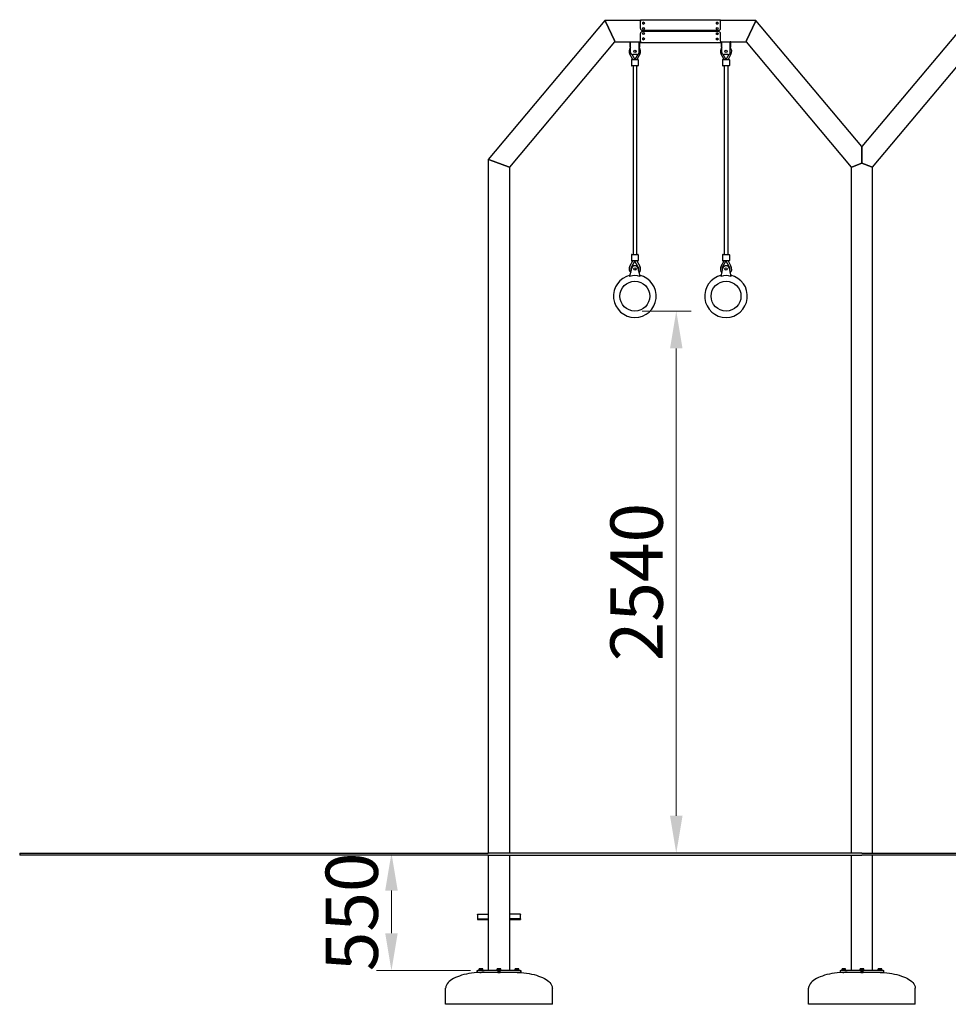
# Model space of a CAD drawing. Units: millimetres. Extents: x 19257 to 29292, y -23 to 11571.
# Drawn here: x 20102 to 24451, y 6959 to 11571 of the extents above; entities that cross this region are included whole.
import ezdxf

# ---------------------------------------------------------------- set-up
doc = ezdxf.new("R2010")
doc.units = ezdxf.units.MM
doc.header["$LTSCALE"] = 70
doc.layers.add('Dimension (ISO)', color=161, linetype='Continuous', lineweight=18)
doc.layers.add('Visible (ISO)', color=7, linetype='Continuous', lineweight=30)
doc.styles.add('Label Text (ISO)', font='tahoma.ttf')
doc.dimstyles.new('Default (ISO)', dxfattribs={"dimscale": 70, "dimtxt": 3.5, "dimasz": 2.5, "dimexe": 1, "dimexo": 0.5, "dimgap": 0.762, "dimtad": 1, "dimtoh": 1, "dimrnd": 1e-08, "dimtxsty": 'Label Text (ISO)', "dimcen": 0.09, "dimdle": 10, "dimclrd": 256, "dimclre": 256, "dimclrt": 256, "dimadec": 0, "dimazin": 2, "dimtfac": 0.714286, "dimtdec": 3, "dimtmove": 0, "dimatfit": 3, "dimfxl": 0, "dimtolj": 1, "dimtzin": 0, "dimlwd": -1, "dimlwe": -1, "dimarcsym": 0})

# ---------------------------------------------------------------- blocks, each defined once
blk = doc.blocks.new('*D9')
at = {"layer": 'Defpoints', "color": 0}
for p in [(21842.9, 7667), (21842.9, 7117), (22247.7, 7117)]:
    blk.add_point(p, dxfattribs=at)
at = {"layer": 'Dimension (ISO)'}
for p, q in [((21842.9, 7492), (21842.9, 7292)), ((22212.7, 7117), (21772.9, 7117))]:
    blk.add_line(p, q, dxfattribs=at)
for points in [[(21813.7, 7492), (21872.1, 7492), (21842.9, 7667)], [(21813.7, 7292), (21872.1, 7292), (21842.9, 7117)]]:
    blk.add_solid(points, dxfattribs=at)
at = {"layer": 'Dimension (ISO)', "insert": (21534.5, 7392), "char_height": 245, "attachment_point": 2, "rotation": 90, "style": 'Label Text (ISO)'}
blk.add_mtext('\\A1;550', dxfattribs=at)
blk = doc.blocks.new('*D10')
at = {"layer": 'Defpoints', "color": 0}
for p in [(22983, 10206.5), (23177, 7667), (23177, 7667)]:
    blk.add_point(p, dxfattribs=at)
at = {"layer": 'Dimension (ISO)'}
for p, q in [((23018, 10206.5), (23247, 10206.5)), ((23177, 10031.5), (23177, 7842))]:
    blk.add_line(p, q, dxfattribs=at)
for points in [[(23147.8, 10031.5), (23206.2, 10031.5), (23177, 10206.5)], [(23147.8, 7842), (23206.2, 7842), (23177, 7667)]]:
    blk.add_solid(points, dxfattribs=at)
at = {"layer": 'Dimension (ISO)', "insert": (22868.5, 8936.8), "char_height": 245, "attachment_point": 2, "rotation": 90, "style": 'Label Text (ISO)'}
blk.add_mtext('\\A1;2540', dxfattribs=at)

msp = doc.modelspace()

# ---------------------------------------------------------------- linework, layer by layer
at = {"layer": 'Visible (ISO)'}
for p, q in [((22843.048, 11568.163), (22296.679, 10917.026)), ((22843.048, 11568.163), (22845.38, 11563.163)), ((22845.38, 11563.163), (22843.048, 11568.163)), ((23009.157, 11568.163), (22843.048, 11568.163)), ((22887.348, 11473.163), (22845.38, 11563.163)), ((22845.38, 11563.163), (22887.348, 11473.163)), ((23009.155, 11571.155), (23384.155, 11571.371)), ((23009.155, 11571.155), (23009.159, 11565.155)), ((23009.179, 11530.155), (23009.159, 11565.155)), ((23384.155, 11571.371), (23384.159, 11565.371)), ((23550.309, 11568.362), (23384.157, 11568.362)), ((23384.179, 11530.371), (23384.159, 11565.371)), ((23506.01, 11473.362), (23547.978, 11563.362)), ((23547.978, 11563.362), (23506.01, 11473.362)), ((23550.309, 11568.362), (23547.978, 11563.362)), ((23547.978, 11563.362), (23550.309, 11568.362)), ((24046.679, 10976.812), (23550.309, 11568.362)), ((24543.048, 11568.362), (24046.679, 10976.812)), ((23009.159, 11471.172), (23009.179, 11506.172)), ((23374.185, 11520.365), (23019.185, 11520.161)), ((23374.185, 11515.962), (23019.185, 11516.166)), ((23043.048, 11516.153), (23043.048, 11520.174)), ((23350.309, 11520.351), (23350.309, 11515.976)), ((23384.159, 11470.956), (23384.179, 11505.956)), ((22396.679, 10880.629), (22889.679, 11468.163)), ((22887.348, 11473.163), (22889.679, 11468.163)), ((22889.679, 11468.163), (22887.348, 11473.163)), ((22889.679, 11468.163), (23009.157, 11468.163)), ((22960.048, 11468.163), (22960.048, 11443.163)), ((22960.048, 11443.163), (22963.048, 11443.163)), ((22963.048, 11443.163), (22963.048, 11468.163)), ((22963.048, 11418.163), (22963.048, 11463.163)), ((23003.048, 11468.163), (23003.048, 11443.163)), ((23003.048, 11418.163), (23003.048, 11463.163)), ((23003.048, 11443.163), (23006.048, 11443.163)), ((23006.048, 11443.163), (23006.048, 11468.163)), ((23009.159, 11471.172), (23009.155, 11465.172)), ((23009.155, 11465.172), (23384.155, 11464.956)), ((23384.159, 11470.956), (23384.155, 11464.956)), ((23384.157, 11468.362), (23503.679, 11468.362)), ((23387.048, 11468.163), (23390.048, 11468.163)), ((23387.048, 11468.163), (23387.048, 11443.163)), ((23387.048, 11443.163), (23390.048, 11443.163)), ((23390.048, 11468.163), (23430.048, 11468.163)), ((23390.048, 11443.163), (23390.048, 11468.163)), ((23390.048, 11418.163), (23390.048, 11463.163)), ((23433.048, 11468.163), (23430.048, 11468.163)), ((23430.048, 11468.163), (23430.048, 11443.163)), ((23430.048, 11418.163), (23430.048, 11463.163)), ((23430.048, 11443.163), (23433.048, 11443.163)), ((23433.048, 11443.163), (23433.048, 11468.163)), ((23506.01, 11473.362), (23503.679, 11468.362)), ((23503.679, 11468.362), (23506.01, 11473.362)), ((23503.679, 11468.362), (23996.679, 10880.827)), ((24096.679, 10880.827), (24589.679, 11468.362)), ((22973.82, 11385.391), (22959.841, 11409.96)), ((22982.82, 11385.793), (22969.831, 11408.695)), ((22993.048, 11408.163), (22973.048, 11408.163)), ((22996.265, 11408.695), (22983.276, 11385.793)), ((23006.255, 11409.96), (22992.277, 11385.391)), ((23400.82, 11385.391), (23386.841, 11409.96)), ((23409.82, 11385.793), (23396.831, 11408.695)), ((23420.048, 11408.163), (23400.048, 11408.163)), ((23423.265, 11408.695), (23410.276, 11385.793)), ((23433.255, 11409.96), (23419.277, 11385.391)), ((22967.048, 11383.391), (22967.048, 11357.391)), ((22969.048, 11385.391), (22997.048, 11385.391)), ((22997.048, 11355.391), (22969.048, 11355.391)), ((22975.048, 11355.391), (22975.048, 10471.305)), ((22983.048, 11385.663), (22982.82, 11385.793)), ((22982.931, 11385.597), (22982.82, 11385.793)), ((22983.048, 11385.663), (22982.931, 11385.597)), ((22983.048, 11385.391), (22982.931, 11385.597)), ((22983.276, 11385.793), (22983.048, 11385.663)), ((22983.048, 11385.663), (22983.165, 11385.597)), ((22983.165, 11385.597), (22983.048, 11385.391)), ((22983.276, 11385.793), (22983.165, 11385.597)), ((22991.048, 11355.391), (22991.048, 10471.305)), ((22999.048, 11383.391), (22999.048, 11357.391)), ((23394.048, 11383.391), (23394.048, 11357.391)), ((23396.048, 11385.391), (23424.048, 11385.391)), ((23424.048, 11355.391), (23396.048, 11355.391)), ((23402.048, 11355.391), (23402.048, 10471.305)), ((23410.048, 11385.663), (23409.82, 11385.793)), ((23409.931, 11385.597), (23409.82, 11385.793)), ((23410.048, 11385.663), (23409.931, 11385.597)), ((23410.048, 11385.391), (23409.931, 11385.597)), ((23410.276, 11385.793), (23410.048, 11385.663)), ((23410.048, 11385.663), (23410.165, 11385.597)), ((23410.165, 11385.597), (23410.048, 11385.391)), ((23410.276, 11385.793), (23410.165, 11385.597)), ((23418.048, 11355.391), (23418.048, 10471.305)), ((23426.048, 11383.391), (23426.048, 11357.391)), ((24046.679, 10969.033), (24046.679, 10976.812)), ((24046.679, 10976.812), (24046.679, 10969.033)), ((24046.679, 10969.033), (24046.679, 10899.026)), ((24046.679, 10899.026), (24046.679, 10969.033)), ((22296.679, 10917.026), (22301.679, 10915.206)), ((22296.679, 10917.026), (22296.679, 7667.026)), ((22301.679, 10915.206), (22296.679, 10917.026)), ((22391.679, 10882.449), (22301.679, 10915.206)), ((22301.679, 10915.206), (22391.679, 10882.449)), ((24046.679, 10899.026), (24001.679, 10882.647)), ((24001.679, 10882.647), (24046.679, 10899.026)), ((24091.679, 10882.647), (24046.679, 10899.026)), ((24046.679, 10899.026), (24091.679, 10882.647)), ((22391.679, 10882.449), (22396.679, 10880.629)), ((22396.679, 10880.629), (22391.679, 10882.449)), ((22396.679, 7667.026), (22396.679, 10880.629)), ((23996.679, 10880.827), (24001.679, 10882.647)), ((24001.679, 10882.647), (23996.679, 10880.827)), ((23996.679, 10880.827), (23996.679, 7667.026)), ((24091.679, 10882.647), (24096.679, 10880.827)), ((24096.679, 10880.827), (24091.679, 10882.647)), ((24096.679, 7667.026), (24096.679, 10880.827)), ((22969.048, 10471.305), (22997.048, 10471.305)), ((23396.048, 10471.305), (23424.048, 10471.305)), ((22959.841, 10416.736), (22973.82, 10441.305)), ((22966.839, 10412.725), (22982.82, 10440.903)), ((22967.048, 10469.305), (22967.048, 10443.305)), ((22997.048, 10441.305), (22969.048, 10441.305)), ((22982.82, 10440.903), (22982.931, 10441.099)), ((22982.82, 10440.903), (22983.048, 10441.032)), ((22982.931, 10441.099), (22983.048, 10441.305)), ((22982.931, 10441.099), (22983.048, 10441.032)), ((22983.165, 10441.099), (22983.048, 10441.305)), ((22983.165, 10441.099), (22983.048, 10441.032)), ((22983.048, 10441.032), (22983.276, 10440.903)), ((22983.276, 10440.903), (22983.165, 10441.099)), ((22999.257, 10412.725), (22983.276, 10440.903)), ((22992.277, 10441.305), (23006.255, 10416.736)), ((22999.048, 10469.305), (22999.048, 10443.305)), ((23386.841, 10416.736), (23400.82, 10441.305)), ((23393.839, 10412.725), (23409.82, 10440.903)), ((23394.048, 10469.305), (23394.048, 10443.305)), ((23424.048, 10441.305), (23396.048, 10441.305)), ((23409.82, 10440.903), (23409.931, 10441.099)), ((23409.82, 10440.903), (23410.048, 10441.032)), ((23409.931, 10441.099), (23410.048, 10441.305)), ((23409.931, 10441.099), (23410.048, 10441.032)), ((23410.165, 10441.099), (23410.048, 10441.305)), ((23410.165, 10441.099), (23410.048, 10441.032)), ((23410.048, 10441.032), (23410.276, 10440.903)), ((23410.276, 10440.903), (23410.165, 10441.099)), ((23426.257, 10412.725), (23410.276, 10440.903)), ((23419.277, 10441.305), (23433.255, 10416.736)), ((23426.048, 10469.305), (23426.048, 10443.305)), ((22959.925, 10368.532), (22968.404, 10406.779)), ((22997.693, 10406.779), (23006.172, 10368.532)), ((23386.925, 10368.532), (23395.404, 10406.779)), ((23424.693, 10406.779), (23433.172, 10368.532)), ((20101.679, 7667.026), (22296.679, 7667.026)), ((20101.679, 7667.026), (20101.679, 7657.026)), ((22296.679, 7657.026), (20101.679, 7657.026)), ((24046.679, 7667.026), (22296.679, 7667.026)), ((22296.679, 7657.026), (22296.679, 7117.026)), ((22296.679, 7657.026), (24046.679, 7657.026)), ((22396.679, 7117.026), (22396.679, 7657.026)), ((23996.679, 7657.026), (23996.679, 7117.026)), ((24046.679, 7667.026), (24962.102, 7667.026)), ((24962.102, 7657.026), (24046.679, 7657.026)), ((24096.679, 7117.026), (24096.679, 7657.026)), ((22246.679, 7379.653), (22246.679, 7381.41)), ((22246.679, 7381.41), (22296.679, 7381.41)), ((22446.679, 7381.41), (22396.679, 7381.41)), ((22446.679, 7381.41), (22446.679, 7379.653)), ((22246.679, 7379.653), (22246.679, 7359.147)), ((22246.679, 7359.147), (22246.679, 7357.026)), ((22246.679, 7359.147), (22296.679, 7359.147)), ((22246.679, 7357.026), (22296.679, 7357.026)), ((22446.679, 7359.147), (22396.679, 7359.147)), ((22396.679, 7357.026), (22446.679, 7357.026)), ((22446.679, 7359.147), (22446.679, 7379.653)), ((22446.679, 7359.147), (22446.679, 7357.026)), ((22244.755, 7117.026), (22247.684, 7117.026)), ((22244.755, 7109.026), (22244.755, 7117.026)), ((22247.684, 7109.026), (22244.755, 7109.026)), ((22339.608, 7117.026), (22247.684, 7117.026)), ((22247.684, 7109.026), (22339.608, 7109.026)), ((22271.826, 7119.026), (22251.826, 7119.026)), ((22251.826, 7119.026), (22251.826, 7117.026)), ((22257.576, 7125.426), (22253.326, 7125.426)), ((22253.326, 7119.626), (22253.326, 7124.667)), ((22261.826, 7119.626), (22253.326, 7119.626)), ((22254.126, 7119.626), (22254.126, 7119.026)), ((22256.826, 7109.026), (22256.826, 7108.567)), ((22266.076, 7125.426), (22257.576, 7125.426)), ((22261.826, 7119.626), (22261.826, 7124.667)), ((22270.326, 7119.626), (22261.826, 7119.626)), ((22270.326, 7125.426), (22266.076, 7125.426)), ((22266.826, 7109.026), (22266.826, 7108.913)), ((22269.526, 7119.626), (22269.526, 7119.026)), ((22270.326, 7119.626), (22270.326, 7124.667)), ((22271.826, 7119.026), (22271.826, 7117.026)), ((22356.679, 7119.026), (22336.679, 7119.026)), ((22336.679, 7119.026), (22336.679, 7117.026)), ((22342.429, 7125.426), (22338.179, 7125.426)), ((22338.179, 7119.626), (22338.179, 7124.667)), ((22346.679, 7119.626), (22338.179, 7119.626)), ((22338.979, 7119.626), (22338.979, 7119.026)), ((22339.608, 7117.026), (22353.75, 7117.026)), ((22353.75, 7109.026), (22339.608, 7109.026)), ((22341.679, 7109.026), (22341.679, 7108.719)), ((22350.929, 7125.426), (22342.429, 7125.426)), ((22346.679, 7119.626), (22346.679, 7124.667)), ((22355.179, 7119.626), (22346.679, 7119.626)), ((22355.179, 7125.426), (22350.929, 7125.426)), ((22351.679, 7109.026), (22351.679, 7108.719)), ((22445.674, 7117.026), (22353.75, 7117.026)), ((22353.75, 7109.026), (22445.674, 7109.026)), ((22354.379, 7119.626), (22354.379, 7119.026)), ((22355.179, 7119.626), (22355.179, 7124.667)), ((22356.679, 7119.026), (22356.679, 7117.026)), ((22441.532, 7119.026), (22421.532, 7119.026)), ((22421.532, 7119.026), (22421.532, 7117.026)), ((22427.282, 7125.426), (22423.032, 7125.426)), ((22423.032, 7119.626), (22423.032, 7124.667)), ((22431.532, 7119.626), (22423.032, 7119.626)), ((22423.832, 7119.626), (22423.832, 7119.026)), ((22426.532, 7109.026), (22426.532, 7108.913)), ((22435.782, 7125.426), (22427.282, 7125.426)), ((22431.532, 7119.626), (22431.532, 7124.667)), ((22440.032, 7119.626), (22431.532, 7119.626)), ((22440.032, 7125.426), (22435.782, 7125.426)), ((22436.532, 7109.026), (22436.532, 7108.567)), ((22439.232, 7119.626), (22439.232, 7119.026)), ((22440.032, 7119.626), (22440.032, 7124.667)), ((22441.532, 7119.026), (22441.532, 7117.026)), ((22445.674, 7117.026), (22448.603, 7117.026)), ((22448.603, 7109.026), (22445.674, 7109.026)), ((22448.603, 7117.026), (22448.603, 7109.026)), ((23944.755, 7117.026), (23947.684, 7117.026)), ((23944.755, 7117.026), (23944.755, 7109.026)), ((23947.684, 7109.026), (23944.755, 7109.026)), ((24039.608, 7117.026), (23947.684, 7117.026)), ((23947.684, 7109.026), (24039.608, 7109.026)), ((23971.826, 7119.026), (23951.826, 7119.026)), ((23951.826, 7119.026), (23951.826, 7117.026)), ((23957.576, 7125.426), (23953.326, 7125.426)), ((23953.326, 7119.626), (23953.326, 7124.667)), ((23961.826, 7119.626), (23953.326, 7119.626)), ((23954.126, 7119.626), (23954.126, 7119.026)), ((23956.826, 7109.026), (23956.826, 7108.567)), ((23966.076, 7125.426), (23957.576, 7125.426)), ((23961.826, 7119.626), (23961.826, 7124.667)), ((23970.326, 7119.626), (23961.826, 7119.626)), ((23970.326, 7125.426), (23966.076, 7125.426)), ((23966.826, 7109.026), (23966.826, 7108.913)), ((23969.526, 7119.626), (23969.526, 7119.026)), ((23970.326, 7119.626), (23970.326, 7124.667)), ((23971.826, 7119.026), (23971.826, 7117.026)), ((24056.679, 7119.026), (24036.679, 7119.026)), ((24036.679, 7119.026), (24036.679, 7117.026)), ((24042.429, 7125.426), (24038.179, 7125.426)), ((24038.179, 7119.626), (24038.179, 7124.667)), ((24046.679, 7119.626), (24038.179, 7119.626)), ((24038.979, 7119.626), (24038.979, 7119.026)), ((24039.608, 7117.026), (24053.75, 7117.026)), ((24053.75, 7109.026), (24039.608, 7109.026)), ((24041.679, 7109.026), (24041.679, 7108.719)), ((24050.929, 7125.426), (24042.429, 7125.426)), ((24046.679, 7119.626), (24046.679, 7124.667)), ((24055.179, 7119.626), (24046.679, 7119.626)), ((24055.179, 7125.426), (24050.929, 7125.426)), ((24051.679, 7109.026), (24051.679, 7108.719)), ((24145.674, 7117.026), (24053.75, 7117.026)), ((24053.75, 7109.026), (24145.674, 7109.026)), ((24054.379, 7119.626), (24054.379, 7119.026)), ((24055.179, 7119.626), (24055.179, 7124.667)), ((24056.679, 7119.026), (24056.679, 7117.026)), ((24141.532, 7119.026), (24121.532, 7119.026)), ((24121.532, 7119.026), (24121.532, 7117.026)), ((24127.282, 7125.426), (24123.032, 7125.426)), ((24123.032, 7119.626), (24123.032, 7124.667)), ((24131.532, 7119.626), (24123.032, 7119.626)), ((24123.832, 7119.626), (24123.832, 7119.026)), ((24126.532, 7109.026), (24126.532, 7108.913)), ((24135.782, 7125.426), (24127.282, 7125.426)), ((24131.532, 7119.626), (24131.532, 7124.667)), ((24140.032, 7119.626), (24131.532, 7119.626)), ((24140.032, 7125.426), (24135.782, 7125.426)), ((24136.532, 7109.026), (24136.532, 7108.567)), ((24139.232, 7119.626), (24139.232, 7119.026)), ((24140.032, 7119.626), (24140.032, 7124.667)), ((24141.532, 7119.026), (24141.532, 7117.026)), ((24145.674, 7117.026), (24148.603, 7117.026)), ((24148.603, 7109.026), (24145.674, 7109.026)), ((24148.603, 7109.026), (24148.603, 7117.026)), ((22096.679, 6959.026), (22096.679, 7034.026)), ((22596.679, 6959.026), (22596.679, 7034.026)), ((23796.679, 6959.026), (23796.679, 7034.026)), ((24296.679, 6959.026), (24296.679, 7034.026)), ((22596.679, 6959.026), (22096.679, 6959.026)), ((24296.679, 6959.026), (23796.679, 6959.026))]:
    msp.add_line(p, q, dxfattribs=at)
for centre, radius in [((23024.164, 11555.163), 4.5), ((23024.179, 11530.163), 4.5), ((23369.164, 11555.362), 4.5), ((23369.179, 11530.362), 4.5), ((23024.164, 11481.163), 4.5), ((23024.179, 11506.163), 4.5), ((23369.164, 11480.965), 4.5), ((23369.179, 11505.965), 4.5), ((22983.048, 11423.163), 5.5), ((22983.048, 11423.163), 5), ((23410.048, 11423.163), 5.5), ((23410.048, 11423.163), 5), ((22983.048, 10403.532), 5.5), ((22983.048, 10403.532), 5), ((23410.048, 10403.532), 5.5), ((23410.048, 10403.532), 5), ((22983.048, 10276.532), 70), ((23410.048, 10276.532), 70)]:
    msp.add_circle(centre, radius, dxfattribs=at)
for centre, radius, start, end in [((23024.179, 11555.163), 4.5, 90.108061, 269.924907), ((23369.179, 11555.362), 4.5, 90.108061, 269.924907), ((23019.179, 11530.161), 10, 180.032968, 270.032968), ((23019.179, 11506.166), 10, 89.967032, 179.967032), ((23024.179, 11481.163), 4.5, 90.075094, 269.891939), ((23369.179, 11506.362), 4.5, 182.52835, 357.47165), ((23374.179, 11530.365), 10, 270.032968, 0.032968), ((23374.179, 11505.962), 10, 359.967032, 89.967032), ((22983.048, 11423.163), 26.7, 138.509335, 209.637147), ((22983.048, 11423.163), 26.7, 330.362853, 41.490665), ((23369.179, 11481.362), 4.5, 180.454936, 355.394968), ((23410.048, 11423.163), 26.7, 138.509335, 209.637147), ((23410.048, 11423.163), 26.7, 330.362853, 41.490665), ((22973.048, 11418.163), 10, 180, 270), ((22993.048, 11418.163), 10, 270, 0), ((23400.048, 11418.163), 10, 180, 270), ((23420.048, 11418.163), 10, 270, 0), ((22969.048, 11383.391), 2, 90, 180), ((22969.048, 11357.391), 2, 180, 270), ((22997.048, 11383.391), 2, 0, 90), ((22997.048, 11357.391), 2, 270, 0), ((23396.048, 11383.391), 2, 90, 180), ((23396.048, 11357.391), 2, 180, 270), ((23424.048, 11383.391), 2, 0, 90), ((23424.048, 11357.391), 2, 270, 0), ((22969.048, 10469.305), 2, 90, 180), ((22997.048, 10469.305), 2, 0, 90), ((23396.048, 10469.305), 2, 90, 180), ((23424.048, 10469.305), 2, 0, 90), ((22969.048, 10443.305), 2, 180, 270), ((22997.048, 10443.305), 2, 270, 0), ((23396.048, 10443.305), 2, 180, 270), ((23424.048, 10443.305), 2, 270, 0), ((22983.048, 10403.532), 26.7, 150.362853, 223.319784), ((22983.048, 10403.532), 18.635, 150.440092, 203.893958), ((22983.048, 10403.532), 15, 12.5, 167.5), ((22983.048, 10403.532), 18.635, 336.106042, 29.559908), ((22983.048, 10403.532), 26.7, 316.680216, 29.637147), ((23410.048, 10403.532), 26.7, 150.362853, 223.319784), ((23410.048, 10403.532), 18.635, 150.440092, 203.893958), ((23410.048, 10403.532), 15, 12.5, 167.5), ((23410.048, 10403.532), 18.635, 336.106042, 29.559908), ((23410.048, 10403.532), 26.7, 316.680216, 29.637147), ((22983.048, 10276.532), 100, 102.642961, 77.357039), ((22983.048, 10302.462), 70, 70.710842, 109.289158), ((23410.048, 10276.532), 100, 102.642961, 77.357039), ((23410.048, 10302.462), 70, 70.710842, 109.289158)]:
    msp.add_arc(centre, radius, start, end, dxfattribs=at)
for points, knots in [([(22256.583, 7108.557), (22239.186, 7107.742), (22222.077, 7105.863), (22189.877, 7100.133), (22174.789, 7096.282), (22147.907, 7086.935), (22136.115, 7081.438), (22116.822, 7069.264), (22109.323, 7062.587), (22101.079, 7051.15), (22098.867, 7046.576), (22097.016, 7039.322), (22096.679, 7036.674), (22096.679, 7034.026)], [1.68267054, 1.68267054, 1.68267054, 1.68267054, 1.97445497, 1.97445497, 2.26623939, 2.26623939, 2.55802381, 2.55802381, 2.84980823, 2.84980823, 3.03565975, 3.03565975, 3.14159265, 3.14159265, 3.14159265, 3.14159265]), ([(22256.584, 7108.557), (22256.585, 7108.557), (22256.786, 7108.566), (22257.597, 7108.601), (22258.252, 7108.629), (22259.821, 7108.691), (22260.73, 7108.726), (22262.219, 7108.778), (22262.794, 7108.798), (22263.341, 7108.815)], [-0.969057166, -0.969057166, -0.969057166, -0.969057166, -0.721554534, -0.721554534, -0.444074785, -0.444074785, -0.170797994, -0.170797994, 0, 0, 0, 0]), ([(22263.341, 7108.815), (22263.591, 7108.823), (22263.834, 7108.83), (22265.171, 7108.871), (22266.071, 7108.894), (22266.849, 7108.914), (22266.995, 7108.917), (22266.996, 7108.917)], [-3.250532443, -3.250532443, -3.250532443, -3.250532443, -3.172560578, -3.172560578, -2.807676809, -2.807676809, -2.594328801, -2.594328801, -2.594328801, -2.594328801]), ([(22276.679, 7109.026), (22276.033, 7109.026), (22275.387, 7109.024), (22274.096, 7109.018), (22273.451, 7109.014), (22272.16, 7109.003), (22271.514, 7108.995), (22270.224, 7108.978), (22269.578, 7108.968), (22268.288, 7108.945), (22267.643, 7108.932), (22266.999, 7108.917)], [1.5707963268, 1.5707963268, 1.5707963268, 1.5707963268, 1.5815570538, 1.5815570538, 1.5923177808, 1.5923177808, 1.6030785078, 1.6030785078, 1.6138392348, 1.6138392348, 1.6245999617, 1.6245999617, 1.6245999617, 1.6245999617]), ([(22341.68, 7108.805), (22341.617, 7108.796), (22341.574, 7108.788), (22341.461, 7108.744), (22341.689, 7108.705), (22342.646, 7108.637), (22343.315, 7108.609), (22344.907, 7108.569), (22345.826, 7108.559), (22347.317, 7108.56), (22347.889, 7108.564), (22348.429, 7108.573)], [-1.10534851, -1.10534851, -1.10534851, -1.10534851, -1.02694583, -1.02694583, -0.71934524, -0.71934524, -0.44503141, -0.44503141, -0.17116593, -0.17116593, 0, 0, 0, 0]), ([(22348.429, 7108.573), (22348.663, 7108.576), (22348.891, 7108.581), (22350.165, 7108.61), (22351.011, 7108.65), (22351.853, 7108.731), (22351.929, 7108.771), (22351.678, 7108.805)], [-3.219203678, -3.219203678, -3.219203678, -3.219203678, -3.144907214, -3.144907214, -2.787539367, -2.787539367, -2.46912885, -2.46912885, -2.46912885, -2.46912885]), ([(22416.679, 7109.026), (22417.323, 7109.026), (22417.968, 7109.024), (22419.257, 7109.018), (22419.902, 7109.014), (22421.191, 7109.003), (22421.835, 7108.995), (22423.124, 7108.978), (22423.768, 7108.968), (22425.056, 7108.945), (22425.7, 7108.932), (22426.344, 7108.917)], [1.5707963268, 1.5707963268, 1.5707963268, 1.5707963268, 1.5815404842, 1.5815404842, 1.5922846417, 1.5922846417, 1.6030287991, 1.6030287991, 1.6137729566, 1.6137729566, 1.624517114, 1.624517114, 1.624517114, 1.624517114]), ([(22426.344, 7108.917), (22426.344, 7108.917), (22426.365, 7108.917), (22426.596, 7108.911), (22427.232, 7108.896), (22429.106, 7108.844), (22430.335, 7108.806), (22432.788, 7108.721), (22434.002, 7108.673), (22435.861, 7108.597), (22436.502, 7108.569), (22436.764, 7108.557), (22436.789, 7108.556), (22436.788, 7108.556)], [-3.26005149, -3.26005149, -3.26005149, -3.26005149, -3.17995584, -3.17995584, -2.8127821, -2.8127821, -2.44487673, -2.44487673, -2.08145839, -2.08145839, -1.72020744, -1.72020744, -1.63002498, -1.63002498, -1.63002498, -1.63002498]), ([(22436.79, 7108.556), (22454.186, 7107.741), (22471.293, 7105.861), (22503.491, 7100.13), (22518.577, 7096.28), (22545.457, 7086.932), (22557.247, 7081.436), (22576.538, 7069.262), (22584.036, 7062.585), (22592.279, 7051.149), (22594.491, 7046.575), (22596.342, 7039.322), (22596.679, 7036.674), (22596.679, 7034.026)], [1.68276, 1.68276, 1.68276, 1.68276, 1.97452653, 1.97452653, 2.26629306, 2.26629306, 2.55805959, 2.55805959, 2.84982612, 2.84982612, 3.03567138, 3.03567138, 3.14159265, 3.14159265, 3.14159265, 3.14159265]), ([(23956.583, 7108.557), (23939.186, 7107.742), (23922.077, 7105.863), (23889.877, 7100.133), (23874.789, 7096.282), (23847.907, 7086.935), (23836.115, 7081.438), (23816.822, 7069.264), (23809.323, 7062.587), (23801.079, 7051.15), (23798.867, 7046.576), (23797.016, 7039.322), (23796.679, 7036.674), (23796.679, 7034.026)], [1.68267054, 1.68267054, 1.68267054, 1.68267054, 1.97445497, 1.97445497, 2.26623939, 2.26623939, 2.55802381, 2.55802381, 2.84980823, 2.84980823, 3.03565975, 3.03565975, 3.14159265, 3.14159265, 3.14159265, 3.14159265]), ([(23956.584, 7108.557), (23956.585, 7108.557), (23956.786, 7108.566), (23957.597, 7108.601), (23958.252, 7108.629), (23959.821, 7108.691), (23960.73, 7108.726), (23962.219, 7108.778), (23962.794, 7108.798), (23963.341, 7108.815)], [-0.969057166, -0.969057166, -0.969057166, -0.969057166, -0.721554534, -0.721554534, -0.444074785, -0.444074785, -0.170797994, -0.170797994, 0, 0, 0, 0]), ([(23963.341, 7108.815), (23963.591, 7108.823), (23963.834, 7108.83), (23965.171, 7108.871), (23966.071, 7108.894), (23966.849, 7108.914), (23966.995, 7108.917), (23966.996, 7108.917)], [-3.250532443, -3.250532443, -3.250532443, -3.250532443, -3.172560578, -3.172560578, -2.807676809, -2.807676809, -2.594328801, -2.594328801, -2.594328801, -2.594328801]), ([(23976.679, 7109.026), (23976.033, 7109.026), (23975.387, 7109.024), (23974.096, 7109.018), (23973.451, 7109.014), (23972.16, 7109.003), (23971.514, 7108.995), (23970.224, 7108.978), (23969.578, 7108.968), (23968.288, 7108.945), (23967.643, 7108.932), (23966.999, 7108.917)], [1.5707963268, 1.5707963268, 1.5707963268, 1.5707963268, 1.5815570538, 1.5815570538, 1.5923177808, 1.5923177808, 1.6030785078, 1.6030785078, 1.6138392348, 1.6138392348, 1.6245999617, 1.6245999617, 1.6245999617, 1.6245999617]), ([(24041.68, 7108.805), (24041.617, 7108.796), (24041.574, 7108.788), (24041.461, 7108.744), (24041.689, 7108.705), (24042.646, 7108.637), (24043.315, 7108.609), (24044.907, 7108.569), (24045.826, 7108.559), (24047.317, 7108.56), (24047.889, 7108.564), (24048.429, 7108.573)], [-1.10534851, -1.10534851, -1.10534851, -1.10534851, -1.02694583, -1.02694583, -0.71934524, -0.71934524, -0.44503141, -0.44503141, -0.17116593, -0.17116593, 0, 0, 0, 0]), ([(24048.429, 7108.573), (24048.663, 7108.576), (24048.891, 7108.581), (24050.165, 7108.61), (24051.011, 7108.65), (24051.853, 7108.731), (24051.929, 7108.771), (24051.678, 7108.805)], [-3.219203678, -3.219203678, -3.219203678, -3.219203678, -3.144907214, -3.144907214, -2.787539367, -2.787539367, -2.46912885, -2.46912885, -2.46912885, -2.46912885]), ([(24116.679, 7109.026), (24117.323, 7109.026), (24117.968, 7109.024), (24119.257, 7109.018), (24119.902, 7109.014), (24121.191, 7109.003), (24121.835, 7108.995), (24123.124, 7108.978), (24123.768, 7108.968), (24125.056, 7108.945), (24125.7, 7108.932), (24126.344, 7108.917)], [1.5707963268, 1.5707963268, 1.5707963268, 1.5707963268, 1.5815404842, 1.5815404842, 1.5922846417, 1.5922846417, 1.6030287991, 1.6030287991, 1.6137729566, 1.6137729566, 1.624517114, 1.624517114, 1.624517114, 1.624517114]), ([(24126.344, 7108.917), (24126.344, 7108.917), (24126.365, 7108.917), (24126.596, 7108.911), (24127.232, 7108.896), (24129.106, 7108.844), (24130.335, 7108.806), (24132.788, 7108.721), (24134.002, 7108.673), (24135.861, 7108.597), (24136.502, 7108.569), (24136.764, 7108.557), (24136.789, 7108.556), (24136.788, 7108.556)], [-3.26005149, -3.26005149, -3.26005149, -3.26005149, -3.17995584, -3.17995584, -2.8127821, -2.8127821, -2.44487673, -2.44487673, -2.08145839, -2.08145839, -1.72020744, -1.72020744, -1.63002498, -1.63002498, -1.63002498, -1.63002498]), ([(24136.79, 7108.556), (24154.186, 7107.741), (24171.293, 7105.861), (24203.491, 7100.13), (24218.577, 7096.28), (24245.457, 7086.932), (24257.247, 7081.436), (24276.538, 7069.262), (24284.036, 7062.585), (24292.279, 7051.149), (24294.491, 7046.575), (24296.342, 7039.322), (24296.679, 7036.674), (24296.679, 7034.026)], [1.68276, 1.68276, 1.68276, 1.68276, 1.97452653, 1.97452653, 2.26629306, 2.26629306, 2.55805959, 2.55805959, 2.84982612, 2.84982612, 3.03567138, 3.03567138, 3.14159265, 3.14159265, 3.14159265, 3.14159265])]:
    msp.add_open_spline(points, degree=3, knots=knots, dxfattribs=at)
for points in [[(22253.326, 7124.667), (22253.326, 7125.426), (22253.326, 7125.426)], [(22257.576, 7125.426), (22255.603, 7125.426), (22253.326, 7124.667)], [(22261.826, 7124.667), (22259.548, 7125.426), (22257.576, 7125.426)], [(22266.076, 7125.426), (22264.103, 7125.426), (22261.826, 7124.667)], [(22270.326, 7124.667), (22268.048, 7125.426), (22266.076, 7125.426)], [(22270.326, 7125.426), (22270.326, 7125.426), (22270.326, 7124.667)], [(22338.179, 7124.667), (22338.179, 7125.426), (22338.179, 7125.426)], [(22342.429, 7125.426), (22340.456, 7125.426), (22338.179, 7124.667)], [(22346.679, 7124.667), (22344.401, 7125.426), (22342.429, 7125.426)], [(22350.929, 7125.426), (22348.956, 7125.426), (22346.679, 7124.667)], [(22355.179, 7124.667), (22352.901, 7125.426), (22350.929, 7125.426)], [(22355.179, 7125.426), (22355.179, 7125.426), (22355.179, 7124.667)], [(22423.032, 7124.667), (22423.032, 7125.426), (22423.032, 7125.426)], [(22427.282, 7125.426), (22425.309, 7125.426), (22423.032, 7124.667)], [(22431.532, 7124.667), (22429.254, 7125.426), (22427.282, 7125.426)], [(22435.782, 7125.426), (22433.809, 7125.426), (22431.532, 7124.667)], [(22440.032, 7124.667), (22437.754, 7125.426), (22435.782, 7125.426)], [(22440.032, 7125.426), (22440.032, 7125.426), (22440.032, 7124.667)], [(23953.326, 7124.667), (23953.326, 7125.426), (23953.326, 7125.426)], [(23957.576, 7125.426), (23955.603, 7125.426), (23953.326, 7124.667)], [(23961.826, 7124.667), (23959.548, 7125.426), (23957.576, 7125.426)], [(23966.076, 7125.426), (23964.103, 7125.426), (23961.826, 7124.667)], [(23970.326, 7124.667), (23968.048, 7125.426), (23966.076, 7125.426)], [(23970.326, 7125.426), (23970.326, 7125.426), (23970.326, 7124.667)], [(24038.179, 7124.667), (24038.179, 7125.426), (24038.179, 7125.426)], [(24042.429, 7125.426), (24040.456, 7125.426), (24038.179, 7124.667)], [(24046.679, 7124.667), (24044.401, 7125.426), (24042.429, 7125.426)], [(24050.929, 7125.426), (24048.956, 7125.426), (24046.679, 7124.667)], [(24055.179, 7124.667), (24052.901, 7125.426), (24050.929, 7125.426)], [(24055.179, 7125.426), (24055.179, 7125.426), (24055.179, 7124.667)], [(24123.032, 7124.667), (24123.032, 7125.426), (24123.032, 7125.426)], [(24127.282, 7125.426), (24125.309, 7125.426), (24123.032, 7124.667)], [(24131.532, 7124.667), (24129.254, 7125.426), (24127.282, 7125.426)], [(24135.782, 7125.426), (24133.809, 7125.426), (24131.532, 7124.667)], [(24140.032, 7124.667), (24137.754, 7125.426), (24135.782, 7125.426)], [(24140.032, 7125.426), (24140.032, 7125.426), (24140.032, 7124.667)]]:
    msp.add_rational_spline(points, [1, 1.0379548493, 1], degree=2, dxfattribs=at)

# ---------------------------------------------------------------- dimensions: what is measured, and where the dimension line sits
at = {"layer": 'Dimension (ISO)'}
for base, p1, p2, override, picture, middle in [((23177.002, 7667.026), (22983.048, 10206.532), (23177.002, 7667.026), {"dimtoh": 0, "dimdec": 0, "dimse2": 1, "dimtp": 0, "dimtm": 0, "dimtdec": 3, "dimtofl": 0, "dimatfit": 1}, '*D10', (23177.002, 8936.779)), ((21842.894, 7117.026), (21842.894, 7667.026), (22247.684, 7117.026), {"dimtoh": 0, "dimdec": 2, "dimse1": 1, "dimtp": 0, "dimtm": 0, "dimtdec": 3, "dimtofl": 0, "dimatfit": 1}, '*D9', (21842.894, 7392.026))]:
    dim = msp.add_linear_dim(base=base, p1=p1, p2=p2, angle=90, dimstyle='Default (ISO)', override=override, dxfattribs=at)
    dim.commit()
    dim.dimension.update_dxf_attribs({"geometry": picture, "text_midpoint": middle, "dimtype": 160})

doc.saveas('drawing.dxf')
